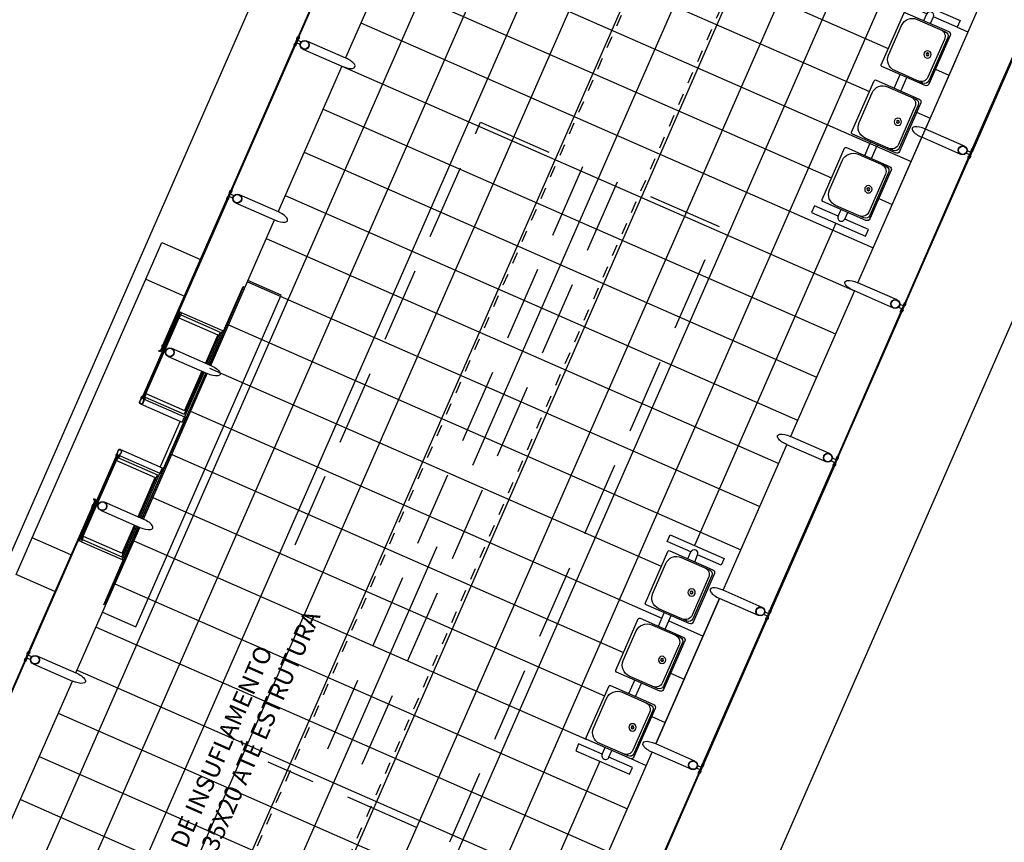
# Model space of a CAD drawing. Units: millimetres. Extents: x 669799 to 670075, y 7187174 to 7187428.
# Drawn here: x 669879 to 669887, y 7187283 to 7187290 of the extents above; entities that cross this region are included whole.
import ezdxf
from ezdxf import colors
from ezdxf.entities.mleader import LeaderData, LeaderLine
from ezdxf.math import Vec2, Vec3

# ---------------------------------------------------------------- set-up
doc = ezdxf.new("R2010")
doc.units = ezdxf.units.MM
doc.header["$LTSCALE"] = 2.54
doc.linetypes.add('HIDDEN', pattern=[0.375, 0.25, -0.125])
doc.linetypes.add('HIDDEN2', pattern=[0.1875, 0.125, -0.0625])
for name, color, linetype in [('005', 51, 'Continuous'), ('01', 7, 'Continuous'), ('Ar condicionado', 14, 'Continuous'), ('mobília', 2, 'Continuous'), ('PISOEST', 252, 'Continuous')]:
    doc.layers.add(name, color=color, linetype=linetype)

# ---------------------------------------------------------------- blocks, each defined once
blk = doc.blocks.new('assento')
at = {"layer": '005'}
for p, q in [((18, 35), (-18, 35)), ((16, 34), (-16, 34)), ((-20, 33), (-20, 1)), ((-19, 31), (-19, 10)), ((14, 32.5), (-14, 32.5)), ((19, 10), (19, 31)), ((20, 1), (20, 33)), ((-19, 0), (19, 0)), ((-11, 2), (11, 2))]:
    blk.add_line(p, q, dxfattribs=at)
for radius in [2.5, 1, 0.75]:
    blk.add_circle((0, 26), radius, dxfattribs=at)
for centre, radius, start, end in [((-18, 33), 2, 90, 180), ((-16, 31), 3, 90, 180), ((16, 31), 3, 0, 90), ((18, 33), 2, 0, 90), ((-14, 27.5), 5, 90, 180), ((14, 27.5), 5, 0, 90), ((-11, 10), 8, 180, 270), ((11, 10), 8, 270, 0), ((-19, 1), 1, 180, 270), ((19, 1), 1, 270, 0)]:
    blk.add_arc(centre, radius, start, end, dxfattribs=at)
blk = doc.blocks.new('bancos')
at = {"layer": 'mobília', "color": 51}
for p, q in [((-70, -15.5), (-75, -15.5)), ((-20, -15.5), (-30, -15.5)), ((30, -15.5), (20, -15.5)), ((75, -15.5), (70, -15.5)), ((-70, -20.5), (-75, -20.5)), ((-20, -20.5), (-30, -20.5)), ((30, -20.5), (20, -20.5)), ((75, -20.5), (70, -20.5))]:
    blk.add_line(p, q, dxfattribs=at)
for points in [[(-75, -20.5), (-75, -38), (-80, -38), (-80, 2), (-75, 2), (-75, -15.5)], [(75, -20.5), (75, -38), (80, -38), (80, 2), (75, 2), (75, -15.5)]]:
    blk.add_lwpolyline(points, dxfattribs=at)
for centre, start, end in [((-75, -18), 90, 270), ((75, -18), 270, 90)]:
    blk.add_arc(centre, 2.5, start, end, dxfattribs=at)
at = {"layer": 'mobília', "color": 51, "xscale": -1, "rotation": 359.9999354771406}
for p in [(-50, -35), (0, -35), (50, -35)]:
    blk.add_blockref('assento', p, dxfattribs=at)

msp = doc.modelspace()

# ---------------------------------------------------------------- linework, layer by layer
at = {"layer": '005'}
for p, q in [((669882.2348, 7187290.4737), (669881.6931, 7187289.2384)), ((669884.6969, 7187290.1722), (669882.7703, 7187285.7788)), ((669886.6171, 7187288.6351), (669887.1588, 7187289.8704)), ((669886.8869, 7187289.4996), (669886.9786, 7187289.4594)), ((669881.3612, 7187289.384), (669881.6931, 7187289.2384)), ((669881.6625, 7187289.1686), (669881.1208, 7187287.9334)), ((669886.8727, 7187289.2179), (669886.331, 7187287.9826)), ((669886.7033, 7187289.1433), (669886.8179, 7187289.093)), ((669886.5427, 7187288.777), (669886.6573, 7187288.7267)), ((669886.0448, 7187287.3301), (669886.5865, 7187288.5653)), ((669886.9185, 7187288.4198), (669886.5865, 7187288.5653)), ((669880.7889, 7187288.079), (669881.1208, 7187287.9334)), ((669886.2214, 7187288.0443), (669886.336, 7187287.9941)), ((669880.5486, 7187286.6284), (669881.0903, 7187287.8637)), ((669886.3768, 7187287.1845), (669886.0448, 7187287.3301)), ((669886.0142, 7187287.2603), (669885.4725, 7187286.0251)), ((669880.2765, 7187287.0649), (669879.9713, 7187286.3689)), ((669880.2786, 7187287.0324), (669880.6091, 7187286.8874)), ((669880.2948, 7187287.0569), (669880.6285, 7187286.9105)), ((669880.3028, 7187287.0752), (669880.6483, 7187286.9237)), ((669880.6285, 7187286.9105), (669880.5119, 7187286.6445)), ((669880.6483, 7187286.9237), (669880.5237, 7187286.6393)), ((669880.6091, 7187286.8874), (669880.504, 7187286.6479)), ((669880.186, 7187286.7042), (669880.518, 7187286.5586)), ((669880.4813, 7187286.5747), (669880.3233, 7187286.2145)), ((669880.4734, 7187286.5781), (669880.3271, 7187286.2443)), ((669879.9649, 7187285.3284), (669880.5066, 7187286.5636)), ((669879.9763, 7187285.3234), (669880.518, 7187286.5586)), ((669880.4931, 7187286.5696), (669880.327, 7187286.191)), ((669879.9879, 7187286.3397), (669880.327, 7187286.191)), ((669879.9923, 7187286.3596), (669880.3233, 7187286.2145)), ((669879.9965, 7187286.3893), (669880.3271, 7187286.2443)), ((669880.1272, 7187285.7086), (669880.3368, 7187286.1867)), ((669880.2886, 7187286.1537), (669880.1187, 7187285.7664)), ((669885.8045, 7187285.8795), (669885.4725, 7187286.0251)), ((669884.9003, 7187284.72), (669885.4419, 7187285.9553)), ((669879.4403, 7187285.1581), (669879.7455, 7187285.8541)), ((669879.7476, 7187285.8216), (669880.0781, 7187285.6766)), ((669879.7666, 7187285.8448), (669880.0976, 7187285.6997)), ((669879.7782, 7187285.8616), (669880.1174, 7187285.7129)), ((669879.9317, 7187285.3429), (669880.0781, 7187285.6766)), ((669879.9396, 7187285.3395), (669880.0976, 7187285.6997)), ((669879.9514, 7187285.3343), (669880.1174, 7187285.7129)), ((669879.6443, 7187285.4689), (669879.9763, 7187285.3233)), ((669879.404, 7187284.0184), (669879.9457, 7187285.2536)), ((669879.7923, 7187285.0037), (669879.909, 7187285.2697)), ((669879.7961, 7187285.0335), (669879.9011, 7187285.2731)), ((669879.7961, 7187284.9802), (669879.9208, 7187285.2645)), ((669879.4656, 7187285.1785), (669879.7961, 7187285.0335)), ((669882.4678, 7187285.0891), (669878.6018, 7187276.2731)), ((669879.4506, 7187285.1317), (669879.7961, 7187284.9802)), ((669879.4586, 7187285.15), (669879.7923, 7187285.0037)), ((669884.328, 7187283.415), (669884.8697, 7187284.6502)), ((669884.8697, 7187284.6502), (669884.328, 7187283.415)), ((669885.2016, 7187284.5047), (669884.8697, 7187284.6502)), ((669884.4376, 7187284.4589), (669884.7296, 7187284.3308)), ((669879.0414, 7187284.0941), (669879.3734, 7187283.9486)), ((669884.4543, 7187284.0147), (669884.5689, 7187283.9645)), ((669878.8317, 7187282.7133), (669879.3734, 7187283.9486)), ((669884.2937, 7187283.6484), (669884.4083, 7187283.5982)), ((669883.7557, 7187282.11), (669884.2974, 7187283.3452)), ((669884.6293, 7187283.1996), (669884.2974, 7187283.3452)), ((669884.1149, 7187283.2901), (669884.2476, 7187283.2318))]:
    msp.add_line(p, q, dxfattribs=at)
for points in [[(669881.2949, 7187289.4081), (669881.8403, 7187290.6517), (669881.833, 7187290.6549), (669881.2876, 7187289.4113), (669881.2949, 7187289.4081)], [(669887.0117, 7187288.4572), (669887.557, 7187289.7008), (669887.5643, 7187289.6976), (669887.019, 7187288.454), (669887.0117, 7187288.4572)], [(669880.7226, 7187288.1031), (669881.268, 7187289.3467), (669881.2607, 7187289.3499), (669880.7153, 7187288.1063), (669880.7226, 7187288.1031)], [(669881.3306, 7187289.3142), (669881.6625, 7187289.1686)], [(669886.9491, 7187288.4896), (669886.6171, 7187288.6351)], [(669886.9847, 7187288.3957), (669886.4394, 7187287.1521), (669886.4467, 7187287.1489), (669886.992, 7187288.3925), (669886.9847, 7187288.3957)], [(669880.6957, 7187288.0416), (669880.1504, 7187286.798), (669880.143, 7187286.8012), (669880.6884, 7187288.0448), (669880.6957, 7187288.0416)], [(669880.7583, 7187288.0092), (669881.0902, 7187287.8636)], [(669879.9965, 7187287.3612), (669880.132, 7187287.6703), (669880.4609, 7187287.5261)], [(669879.3615, 7187285.0191), (669879.0326, 7187285.1633), (669879.9965, 7187287.3612), (669880.3254, 7187287.217)], [(669879.6297, 7187284.533), (669879.9123, 7187284.409), (669881.1473, 7187287.2251), (669880.8646, 7187287.3491)], [(669880.6581, 7187286.9194), (669880.8244, 7187287.2985), (669880.8281, 7187287.2968), (669880.5372, 7187286.6334)], [(669886.3462, 7187287.1147), (669886.0142, 7187287.2603)], [(669880.294, 7187287.0588), (669880.3009, 7187287.0744), (669880.2853, 7187287.0812), (669880.2785, 7187287.0657), (669880.294, 7187287.0588)], [(669886.4124, 7187287.0906), (669885.8671, 7187285.847), (669885.8744, 7187285.8438), (669886.4197, 7187287.0874), (669886.4124, 7187287.0906)], [(669879.9839, 7187286.3829), (669880.2746, 7187287.0458), (669880.282, 7187287.0426), (669879.9912, 7187286.3797), (669879.9839, 7187286.3829)], [(669880.282, 7187287.0624), (669880.2779, 7187287.0533), (669880.2853, 7187287.05), (669880.2893, 7187287.0592)], [(669880.6483, 7187286.9237), (669880.6611, 7187286.9181), (669880.5364, 7187286.6338)], [(669880.1259, 7187286.7422), (669880.1071, 7187286.7504), (669880.1103, 7187286.7577), (669880.1217, 7187286.7527), (669880.1406, 7187286.7957), (669880.1479, 7187286.7925), (669880.1259, 7187286.7422)], [(669880.2166, 7187286.774), (669880.5486, 7187286.6284)], [(669880.5058, 7187286.564), (669880.3398, 7187286.1854), (669880.327, 7187286.191)], [(669879.9876, 7187286.3601), (669879.9808, 7187286.3445), (669879.9652, 7187286.3513), (669879.972, 7187286.3669), (669879.9876, 7187286.3601)], [(669879.9767, 7187286.3664), (669879.9807, 7187286.3756), (669879.9881, 7187286.3723), (669879.9841, 7187286.3632)], [(669879.9525, 7187286.3011), (669880.3071, 7187286.1456), (669880.327, 7187286.191)], [(669879.7826, 7187285.9138), (669880.1373, 7187285.7583), (669880.1174, 7187285.7129)], [(669885.7739, 7187285.8097), (669885.4419, 7187285.9553)], [(669879.453, 7187285.1721), (669879.7437, 7187285.835), (669879.751, 7187285.8318), (669879.4603, 7187285.1689), (669879.453, 7187285.1721)], [(669879.751, 7187285.8516), (669879.747, 7187285.8425), (669879.7543, 7187285.8392), (669879.7583, 7187285.8484)], [(669879.7631, 7187285.848), (669879.7699, 7187285.8636), (669879.7543, 7187285.8704), (669879.7475, 7187285.8549), (669879.7631, 7187285.848)], [(669885.2948, 7187284.5421), (669885.8402, 7187285.7857), (669885.8475, 7187285.7825), (669885.3021, 7187284.5389), (669885.2948, 7187284.5421)], [(669879.9641, 7187285.3287), (669880.1301, 7187285.7073), (669880.1174, 7187285.7129)], [(669879.5756, 7187285.4874), (669879.5569, 7187285.4957), (669879.5536, 7187285.4883), (669879.5651, 7187285.4833), (669879.5462, 7187285.4403), (669879.5535, 7187285.4371), (669879.5756, 7187285.4874)], [(669879.0058, 7187284.188), (669879.5512, 7187285.4316), (669879.5438, 7187285.4348), (669878.9985, 7187284.1912), (669879.0058, 7187284.188)], [(669879.6137, 7187285.3991), (669879.9457, 7187285.2535)], [(669879.9343, 7187285.2586), (669879.6434, 7187284.5952), (669879.6396, 7187284.5968), (669879.8059, 7187284.9759)], [(669879.7961, 7187284.9802), (669879.8088, 7187284.9746), (669879.9335, 7187285.2589)], [(669879.226, 7187284.71), (669878.8971, 7187284.8542), (669879.0326, 7187285.1633)], [(669879.4566, 7187285.1493), (669879.4498, 7187285.1337), (669879.4342, 7187285.1405), (669879.4411, 7187285.1561), (669879.4566, 7187285.1493)], [(669879.4458, 7187285.1556), (669879.4498, 7187285.1648), (669879.4571, 7187285.1615), (669879.4531, 7187285.1524)], [(669885.2322, 7187284.5745), (669884.9003, 7187284.72)], [(669884.7225, 7187283.237), (669885.2679, 7187284.4806), (669885.2752, 7187284.4774), (669884.7298, 7187283.2338), (669884.7225, 7187283.237)], [(669879.072, 7187284.1639), (669879.404, 7187284.0184)], [(669878.4335, 7187282.883), (669878.9789, 7187284.1266), (669878.9715, 7187284.1298), (669878.4262, 7187282.8862), (669878.4335, 7187282.883)], [(669884.6599, 7187283.2694), (669884.328, 7187283.415)], [(669884.6956, 7187283.1755), (669884.1502, 7187281.9319), (669884.1575, 7187281.9287), (669884.7029, 7187283.1723), (669884.6956, 7187283.1755)]]:
    msp.add_lwpolyline(points, dxfattribs=at)
for points in [[(669881.2849, 7187289.4064), (669881.2802, 7187289.3956, -0.314486), (669881.2917, 7187289.4218), (669881.2869, 7187289.411), (669881.2952, 7187289.4074), (669881.2999, 7187289.4182, -0.314485), (669881.2884, 7187289.392), (669881.2932, 7187289.4028)], [(669881.2624, 7187289.3551), (669881.2672, 7187289.3659, 0.314486), (669881.2557, 7187289.3397), (669881.2604, 7187289.3505), (669881.2687, 7187289.3469), (669881.2639, 7187289.3361, 0.314485), (669881.2754, 7187289.3623), (669881.2707, 7187289.3515)], [(669881.2764, 7187289.3659), (669881.2865, 7187289.3888), (669881.318, 7187289.375, 0.169181), (669881.308, 7187289.3521)], [(669887.0032, 7187288.4379), (669886.9932, 7187288.415), (669886.9616, 7187288.4288, 0.169181), (669886.9717, 7187288.4517)], [(669887.0172, 7187288.4487), (669887.0125, 7187288.4378, 0.314486), (669887.024, 7187288.464), (669887.0192, 7187288.4532), (669887.011, 7187288.4568), (669887.0157, 7187288.4677, 0.314485), (669887.0042, 7187288.4415), (669887.009, 7187288.4523)], [(669886.9947, 7187288.3974), (669886.9995, 7187288.4082, -0.314486), (669886.988, 7187288.382), (669886.9927, 7187288.3928), (669886.9845, 7187288.3964), (669886.9797, 7187288.3856, -0.314485), (669886.9912, 7187288.4118), (669886.9865, 7187288.401)], [(669880.7041, 7187288.0609), (669880.7142, 7187288.0838), (669880.7457, 7187288.0699, 0.169181), (669880.7357, 7187288.047)], [(669880.7126, 7187288.1014), (669880.7079, 7187288.0906, -0.314486), (669880.7194, 7187288.1168), (669880.7146, 7187288.106), (669880.7229, 7187288.1023), (669880.7276, 7187288.1132, -0.314485), (669880.7161, 7187288.0869), (669880.7209, 7187288.0978)], [(669880.6901, 7187288.0501), (669880.6949, 7187288.0609, 0.314486), (669880.6834, 7187288.0347), (669880.6881, 7187288.0455), (669880.6964, 7187288.0419), (669880.6916, 7187288.0311, 0.314485), (669880.7031, 7187288.0573), (669880.6984, 7187288.0465)], [(669886.4449, 7187287.1436), (669886.4402, 7187287.1328, 0.314486), (669886.4517, 7187287.159), (669886.4469, 7187287.1482), (669886.4387, 7187287.1518), (669886.4434, 7187287.1626, 0.314485), (669886.4319, 7187287.1364), (669886.4367, 7187287.1472)], [(669886.4209, 7187287.1099), (669886.4309, 7187287.1328), (669886.3994, 7187287.1467, -0.169181), (669886.3893, 7187287.1238)], [(669886.4224, 7187287.0923), (669886.4272, 7187287.1031, -0.314486), (669886.4157, 7187287.0769), (669886.4204, 7187287.0878), (669886.4122, 7187287.0914), (669886.4074, 7187287.0806, -0.314485), (669886.4189, 7187287.1068), (669886.4142, 7187287.0959)], [(669880.2833, 7187287.0432), (669880.2786, 7187287.0324, 0.314366), (669880.2897, 7187287.0587), (669880.2849, 7187287.0479), (669880.2767, 7187287.0516), (669880.2815, 7187287.0624, 0.314485), (669880.2699, 7187287.0362), (669880.2747, 7187287.047)], [(669880.1404, 7187286.7964), (669880.1356, 7187286.7856, -0.314486), (669880.1471, 7187286.8118), (669880.1424, 7187286.801), (669880.1506, 7187286.7974), (669880.1554, 7187286.8082, -0.314485), (669880.1439, 7187286.782), (669880.1486, 7187286.7928)], [(669879.9685, 7187286.3701), (669879.9713, 7187286.3689), (669879.9613, 7187286.3461, 0.040244), (669879.9478, 7187286.3244, 0.441206), (669879.9537, 7187286.3039, 0.441206), (669879.9728, 7187286.3135, 0.040244), (669879.9796, 7187286.3381), (669879.9896, 7187286.3608), (669879.9923, 7187286.3596), (669879.9824, 7187286.337, -0.03994), (669879.9755, 7187286.3122, -0.436397), (669879.9525, 7187286.3011, -0.436397), (669879.9451, 7187286.3256, -0.03994), (669879.9586, 7187286.3475)], [(669879.9591, 7187286.3486, -0.171988), (669879.9567, 7187286.3547), (669879.9596, 7187286.3535), (669879.9626, 7187286.3604), (669879.9598, 7187286.3616, -0.171988), (669879.9659, 7187286.364)], [(669879.9918, 7187286.3784), (669879.9965, 7187286.3893, -0.314366), (669879.9847, 7187286.3632), (669879.9894, 7187286.374), (669879.9811, 7187286.3776), (669879.9764, 7187286.3668, -0.314485), (669879.9878, 7187286.393), (669879.9831, 7187286.3822)], [(669879.9829, 7187286.3381, 0.171988), (669879.989, 7187286.3406), (669879.9862, 7187286.3418), (669879.9892, 7187286.3487), (669879.992, 7187286.3475, 0.171988), (669879.9897, 7187286.3536)], [(669879.7428, 7187285.8553), (669879.7455, 7187285.8541), (669879.7555, 7187285.8768, -0.040244), (669879.7623, 7187285.9015, -0.441206), (669879.7814, 7187285.9111, -0.441206), (669879.7873, 7187285.8905, -0.040244), (669879.7738, 7187285.8688), (669879.7638, 7187285.8461), (669879.7666, 7187285.8448), (669879.7765, 7187285.8675, 0.03994), (669879.79, 7187285.8893, 0.436397), (669879.7826, 7187285.9138, 0.436397), (669879.7596, 7187285.9027, 0.03994), (669879.7527, 7187285.8779)], [(669879.7524, 7187285.8324), (669879.7476, 7187285.8216, 0.314366), (669879.7588, 7187285.8479), (669879.754, 7187285.8371), (669879.7457, 7187285.8408), (669879.7505, 7187285.8516, 0.314485), (669879.7389, 7187285.8254), (669879.7437, 7187285.8362)], [(669879.7522, 7187285.8768, 0.171988), (669879.7461, 7187285.8744), (669879.7489, 7187285.8731), (669879.7459, 7187285.8662), (669879.7431, 7187285.8675, 0.171988), (669879.7454, 7187285.8614)], [(669879.776, 7187285.8663, -0.171988), (669879.7784, 7187285.8602), (669879.7755, 7187285.8615), (669879.7725, 7187285.8546), (669879.7753, 7187285.8533, -0.171988), (669879.7692, 7187285.8509)], [(669885.8486, 7187285.8049), (669885.8586, 7187285.8278), (669885.8271, 7187285.8416, -0.169181), (669885.817, 7187285.8187)], [(669885.8726, 7187285.8386), (669885.8679, 7187285.8278, 0.314486), (669885.8794, 7187285.854), (669885.8746, 7187285.8432), (669885.8664, 7187285.8468), (669885.8711, 7187285.8576, 0.314485), (669885.8597, 7187285.8314), (669885.8644, 7187285.8422)], [(669885.8501, 7187285.7873), (669885.8549, 7187285.7981, -0.314486), (669885.8434, 7187285.7719), (669885.8481, 7187285.7827), (669885.8399, 7187285.7863), (669885.8352, 7187285.7755, -0.314485), (669885.8466, 7187285.8017), (669885.8419, 7187285.7909)], [(669879.5456, 7187285.44), (669879.5503, 7187285.4508, 0.314486), (669879.5388, 7187285.4246), (669879.5436, 7187285.4354), (669879.5518, 7187285.4318), (669879.5471, 7187285.421, 0.314485), (669879.5585, 7187285.4472), (669879.5538, 7187285.4364)], [(669879.4609, 7187285.1676), (669879.4656, 7187285.1785, -0.314366), (669879.4537, 7187285.1524), (669879.4584, 7187285.1632), (669879.4502, 7187285.1668), (669879.4455, 7187285.156, -0.314485), (669879.4568, 7187285.1822), (669879.4522, 7187285.1714)], [(669885.2863, 7187284.5228), (669885.2763, 7187284.4999), (669885.2448, 7187284.5137, 0.169181), (669885.2548, 7187284.5366)], [(669885.2779, 7187284.4823), (669885.2826, 7187284.4931, -0.314486), (669885.2711, 7187284.4669), (669885.2759, 7187284.4777), (669885.2676, 7187284.4813), (669885.2629, 7187284.4705, -0.314485), (669885.2744, 7187284.4967), (669885.2696, 7187284.4859)], [(669885.3004, 7187284.5336), (669885.2956, 7187284.5227, 0.314486), (669885.3071, 7187284.5489), (669885.3024, 7187284.5381), (669885.2941, 7187284.5417), (669885.2989, 7187284.5526, 0.314485), (669885.2874, 7187284.5264), (669885.2921, 7187284.5372)], [(669878.9973, 7187284.1687), (669878.9873, 7187284.1458), (669879.0189, 7187284.132, -0.169181), (669879.0289, 7187284.1549)], [(669878.9958, 7187284.1863), (669878.991, 7187284.1755, -0.314486), (669879.0025, 7187284.2017), (669878.9978, 7187284.1909), (669879.006, 7187284.1873), (669879.0108, 7187284.1981, -0.314485), (669878.9993, 7187284.1719), (669879.004, 7187284.1827)], [(669878.9733, 7187284.135), (669878.978, 7187284.1459, 0.314486), (669878.9665, 7187284.1197), (669878.9713, 7187284.1305), (669878.9795, 7187284.1269), (669878.9748, 7187284.116, 0.314485), (669878.9863, 7187284.1422), (669878.9815, 7187284.1314)], [(669884.7141, 7187283.2177), (669884.704, 7187283.1948), (669884.6725, 7187283.2087, 0.169181), (669884.6825, 7187283.2316)], [(669884.7281, 7187283.2285), (669884.7233, 7187283.2177, 0.314486), (669884.7348, 7187283.2439), (669884.7301, 7187283.2331), (669884.7218, 7187283.2367), (669884.7266, 7187283.2475, 0.314485), (669884.7151, 7187283.2213), (669884.7198, 7187283.2321)], [(669884.7056, 7187283.1772), (669884.7103, 7187283.188, -0.314486), (669884.6988, 7187283.1618), (669884.7036, 7187283.1727), (669884.6953, 7187283.1763), (669884.6906, 7187283.1655, -0.314485), (669884.7021, 7187283.1917), (669884.6973, 7187283.1808)]]:
    msp.add_lwpolyline(points, format="xyb", close=True, dxfattribs=at)
for points in [[(669881.2925, 7187289.4025), (669881.2704, 7187289.3522), (669881.2631, 7187289.3554), (669881.2852, 7187289.4057)], [(669886.9871, 7187288.4012), (669887.0092, 7187288.4516), (669887.0166, 7187288.4484), (669886.9945, 7187288.398)], [(669880.7202, 7187288.0975), (669880.6981, 7187288.0471), (669880.6908, 7187288.0503), (669880.7129, 7187288.1007)], [(669880.2765, 7187287.0649), (669880.2948, 7187287.0569), (669880.3028, 7187287.0752), (669880.2845, 7187287.0832)], [(669886.4369, 7187287.1466), (669886.4149, 7187287.0962), (669886.4222, 7187287.093), (669886.4443, 7187287.1434)], [(669879.9713, 7187286.3689), (669879.9896, 7187286.3608), (669879.9815, 7187286.3425), (669879.9632, 7187286.3506)], [(669879.7455, 7187285.8541), (669879.7638, 7187285.8461), (669879.7719, 7187285.8644), (669879.7536, 7187285.8724)], [(669885.8647, 7187285.8415), (669885.8426, 7187285.7912), (669885.8499, 7187285.788), (669885.872, 7187285.8383)], [(669879.4403, 7187285.1581), (669879.4586, 7187285.15), (669879.4506, 7187285.1317), (669879.4323, 7187285.1398)], [(669885.2703, 7187284.4861), (669885.2924, 7187284.5365), (669885.2997, 7187284.5333), (669885.2776, 7187284.4829)], [(669878.9813, 7187284.1321), (669879.0034, 7187284.1825), (669878.996, 7187284.1857), (669878.974, 7187284.1353)], [(669884.698, 7187283.1811), (669884.7201, 7187283.2315), (669884.7274, 7187283.2283), (669884.7053, 7187283.1779)]]:
    msp.add_lwpolyline(points, close=True, dxfattribs=at)
at = {"layer": '005', "linetype": 'HIDDEN'}
msp.add_lwpolyline([(669881.2656, 7187285.1058), (669882.8393, 7187288.6942), (669883.7068, 7187288.3138), (669881.4176, 7187283.0935), (669881.0352, 7187283.2612)], dxfattribs=at)
msp.add_lwpolyline([(669884.8681, 7187287.8045), (669884.0006, 7187288.1849), (669881.7114, 7187282.9647), (669882.5789, 7187282.5843)], close=True, dxfattribs=at)
at = {"layer": '005'}
for points in [[(669879.971, 7187286.3526), (669879.9698, 7187286.352), (669879.9603, 7187286.3562), (669879.9593, 7187286.354, -0.350867), (669879.9576, 7187286.3579), (669879.9585, 7187286.3575), (669879.9589, 7187286.3585), (669879.958, 7187286.3589, -0.350867), (669879.962, 7187286.3602), (669879.9611, 7187286.358), (669879.9706, 7187286.3538), (669879.971, 7187286.3526)], [(669879.9778, 7187286.3496), (669879.9782, 7187286.3483), (669879.9877, 7187286.3441), (669879.9867, 7187286.342, 0.350867), (669879.9908, 7187286.3433), (669879.9899, 7187286.3437), (669879.9903, 7187286.3447), (669879.9912, 7187286.3443, 0.350867), (669879.9895, 7187286.3482), (669879.9885, 7187286.346), (669879.979, 7187286.3502), (669879.9778, 7187286.3496)], [(669879.7573, 7187285.8653), (669879.7569, 7187285.8666), (669879.7474, 7187285.8708), (669879.7484, 7187285.873, 0.350867), (669879.7443, 7187285.8716), (669879.7452, 7187285.8712), (669879.7448, 7187285.8702), (669879.7439, 7187285.8706, 0.350867), (669879.7456, 7187285.8667), (669879.7466, 7187285.8689), (669879.7561, 7187285.8648), (669879.7573, 7187285.8653)], [(669879.7641, 7187285.8624), (669879.7653, 7187285.8629), (669879.7748, 7187285.8587), (669879.7758, 7187285.8609, -0.350867), (669879.7775, 7187285.8571), (669879.7766, 7187285.8574), (669879.7762, 7187285.8565), (669879.7771, 7187285.8561, -0.350867), (669879.7731, 7187285.8547), (669879.774, 7187285.8569), (669879.7645, 7187285.8611), (669879.7641, 7187285.8624)]]:
    msp.add_lwpolyline(points, format="xyb", dxfattribs=at)
for centre, radius in [((669881.3459, 7187289.3491), 0.0381), ((669881.3459, 7187289.3491), 0.035), ((669886.9338, 7187288.4547), 0.0381), ((669886.9338, 7187288.4547), 0.035), ((669880.7736, 7187288.0441), 0.0381), ((669880.7736, 7187288.0441), 0.035), ((669886.3615, 7187287.1496), 0.0381), ((669886.3615, 7187287.1496), 0.035), ((669880.2013, 7187286.7391), 0.0381), ((669880.2013, 7187286.7391), 0.035), ((669885.7892, 7187285.8446), 0.0381), ((669885.7892, 7187285.8446), 0.035), ((669879.629, 7187285.434), 0.0381), ((669879.629, 7187285.434), 0.035), ((669885.2169, 7187284.5396), 0.0381), ((669885.2169, 7187284.5396), 0.035), ((669879.0567, 7187284.129), 0.0381), ((669879.0567, 7187284.129), 0.035), ((669884.6446, 7187283.2345), 0.0381), ((669884.6446, 7187283.2345), 0.035)]:
    msp.add_circle(centre, radius, dxfattribs=at)
for centre, start_param, end_param in [((669881.6778, 7187289.2035), 1.570796, 4.712389), ((669886.6018, 7187288.6002), 4.712389, 7.853982), ((669881.1055, 7187287.8985), 1.570796, 4.712389), ((669879.961, 7187285.2884), 1.570796, 4.712389), ((669884.885, 7187284.6851), 4.712389, 7.853982), ((669884.3127, 7187283.3801), 4.712389, 7.853982)]:
    msp.add_ellipse(centre, major_axis=(-0.0955, 0.0419), ratio=0.365185, start_param=start_param, end_param=end_param, dxfattribs=at)
at = {"layer": '005', "extrusion": (0, 0, -1)}
for centre, start_param, end_param in [((669886.0295, 7187287.2952), 4.712389, 7.853982), ((669880.5333, 7187286.5935), 1.570796, 4.712389), ((669885.4572, 7187285.9902), 4.712389, 7.853982), ((669879.3887, 7187283.9835), 1.570796, 4.712389)]:
    msp.add_ellipse(centre, major_axis=(-0.0955, 0.0419), ratio=0.365185, start_param=start_param, end_param=end_param, dxfattribs=at)
at = {"layer": '01'}
for points in [[(669938.4071, 7187428.0548), (669932.4062, 7187413.8429, -0.006832), (669921.3952, 7187388.729, 0.027166), (669909.5382, 7187358.3884, -0.023767), (669899.3435, 7187331.7693), (669857.8209, 7187237.0841, -0.019838), (669840.4651, 7187201.4237, 0.015189), (669826.916, 7187174.2284)], [(669837.9, 7187174.2284), (669899.0097, 7187313.5783), (669899.4061, 7187314.4822), (669905.7542, 7187328.958, 0.035242), (669919.9523, 7187368.7378, -0.031803), (669932.5209, 7187404.7313), (669942.3692, 7187428.0548)]]:
    msp.add_lwpolyline(points, format="xyb", dxfattribs=at)
at = {"layer": 'Ar condicionado', "linetype": 'HIDDEN2', "lineweight": -2, "ltscale": 0.1}
for p, q in [((669879.9811, 7187280.3523, 0), (669893.5736, 7187311.3522, 0)), ((669880.668, 7187280.0511, 0), (669894.2612, 7187311.0479, 0))]:
    msp.add_line(p, q, dxfattribs=at)
at = {"layer": 'PISOEST'}
for p, q in [((669885.2651, 7187295.452), (669873.2165, 7187267.9765)), ((669885.6314, 7187295.2914), (669873.6021, 7187267.86)), ((669885.9978, 7187295.1307), (669873.9491, 7187267.6552)), ((669886.3641, 7187294.9701), (669874.3154, 7187267.4946)), ((669887.0967, 7187294.6488), (669875.0674, 7187267.2174)), ((669887.8294, 7187294.3275), (669875.8001, 7187266.8961)), ((669883.9663, 7187293.4862), (669872.8695, 7187268.1813)), ((669886.3835, 7187292.0264), (669875.4338, 7187267.0567)), ((669887.1162, 7187291.7051), (669876.1664, 7187266.7354)), ((669882.4662, 7187291.0014), (669886.3027, 7187289.319)), ((669882.3056, 7187290.635), (669886.142, 7187288.9527)), ((669882.1449, 7187290.2687), (669886.4966, 7187288.3604)), ((669881.9843, 7187289.9024), (669885.8207, 7187288.22)), ((669881.8236, 7187289.5361), (669886.1754, 7187287.6277)), ((669881.663, 7187289.1697), (669886.0147, 7187287.2614)), ((669881.5024, 7187288.8034), (669885.8541, 7187286.8951)), ((669881.3417, 7187288.4371), (669885.6934, 7187286.5288)), ((669881.1811, 7187288.0708), (669885.5328, 7187286.1624)), ((669885.856, 7187287.8354), (669884.6562, 7187285.0995)), ((669881.0204, 7187287.7044), (669885.3721, 7187285.7961)), ((669880.8598, 7187287.3381), (669885.2115, 7187285.4298)), ((669880.6991, 7187286.9718), (669885.0509, 7187285.0635)), ((669880.5385, 7187286.6055), (669884.375, 7187284.9231)), ((669880.3779, 7187286.2391), (669884.3803, 7187284.484)), ((669880.2172, 7187285.8728), (669884.0537, 7187284.1904)), ((669880.0566, 7187285.5065), (669883.893, 7187283.8241)), ((669879.8959, 7187285.1402), (669883.7429, 7187283.4532)), ((669879.7353, 7187284.7738), (669884.087, 7187282.8655)), ((669879.5746, 7187284.4075), (669883.9264, 7187282.4992)), ((669879.414, 7187284.0412), (669883.7657, 7187282.1329)), ((669879.2534, 7187283.6749), (669883.6051, 7187281.7665)), ((669879.0927, 7187283.3085), (669883.4444, 7187281.4002)), ((669883.853, 7187283.2678), (669882.3671, 7187279.8793)), ((669878.9321, 7187282.9422), (669883.2838, 7187281.0339))]:
    msp.add_line(p, q, dxfattribs=at)

# ---------------------------------------------------------------- block references
at = {"layer": '005', "linetype": 'ByBlock', "xscale": 0.0125, "yscale": 0.0125, "zscale": 0.0125, "rotation": 246.3214206676739}
for p in [(669886.4873, 7187288.6506), (669884.4843, 7187284.0829)]:
    msp.add_blockref('bancos', p, dxfattribs=at)

# ---------------------------------------------------------------- leaders
at = {"layer": 'Ar condicionado', "lineweight": -2}
ml = msp.add_multileader_mtext('Standard', dxfattribs=at)
ml.set_content('DUTO DE INSUFLAMENTO\\PSOBE 135X20 ATÉ ESTRUTURA', color=256)
ml.set_leader_properties()
ml.build(insert=Vec2(0, 0))
ml.multileader.update_dxf_attribs({"text_right_attachment_type": 6, "dogleg_length": 0.2, "arrow_head_size": 0.15})
ctx = ml.context
ctx.base_point, ctx.char_height, ctx.arrow_head_size, ctx.landing_gap_size, ctx.plane_origin, ctx.plane_x_axis, ctx.plane_y_axis = Vec3(669879.9796, 7187281.8477, 0), 0.15, 0.15, 0.15, Vec3(669879.7327, 7187281.2847, 0), Vec3(0.401613, 0.915809), Vec3(-0.915809, 0.401613)
ctx.right_attachment = 6
notes = []
notes.append((ctx, [(0, (1, 1, 0), (669879.8993, 7187281.6645, 0), (0.401613, 0.915809), 0.2, [(0, [(669880.7154, 7187281.066, 0)], 0, [])])]))
ctx.mtext.insert, ctx.mtext.text_direction, ctx.mtext.rotation, ctx.mtext.flow_direction = Vec3(669879.9574, 7187282.0212, 0), Vec3(0.401613, 0.915809), 1.157519, 5
for ctx, leaders in notes:
    for number, flags, end, landing, length, lines in leaders:
        leader = LeaderData()
        leader.index, (leader.has_last_leader_line, leader.has_dogleg_vector, leader.attachment_direction) = number, flags
        leader.last_leader_point, leader.dogleg_vector, leader.dogleg_length = Vec3(end), Vec3(landing), length
        for number, points, colour, breaks in lines:
            line = LeaderLine()
            line.index, line.vertices, line.color, line.breaks = number, Vec3.list(points), colors.encode_raw_color(colour), breaks
            leader.lines.append(line)
        ctx.leaders.append(leader)

doc.saveas('drawing.dxf')
